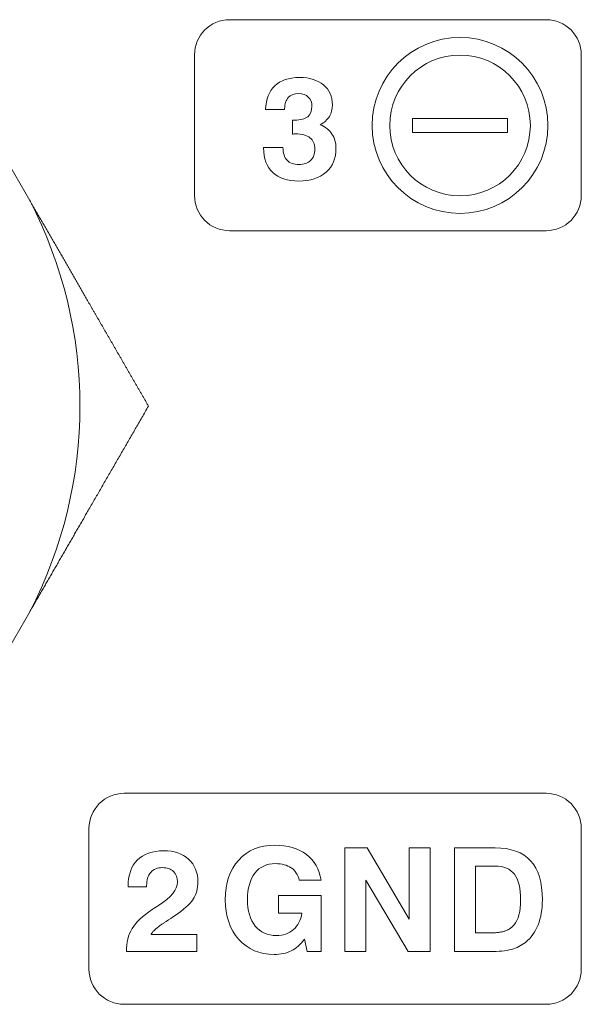
# Model space of a CAD drawing. Extents: x 200 to 1982, y 0 to 1260.
# Drawn here: x 1684 to 1700, y 354 to 382 of the extents above; entities that cross this region are included whole.
import ezdxf

# ---------------------------------------------------------------- set-up
doc = ezdxf.new("R2010")
doc.units = 0
doc.header["$LTSCALE"] = 5
doc.layers.get('0').update_dxf_attribs({"linetype": 'CONTINUOUS', "lineweight": 25})

msp = doc.modelspace()

# ---------------------------------------------------------------- linework, layer by layer
at = {"lineweight": 18}
for p, q in [((1690.382961, 382.456276), (1699.382961, 382.456276)), ((1689.382961, 377.456276), (1689.382961, 381.456276)), ((1700.382961, 381.456276), (1700.382961, 377.456276)), ((1691.946495, 379.900761), (1691.40604, 379.900761)), ((1691.946495, 379.924397), (1691.946495, 379.900761)), ((1692.172979, 379.600194), (1692.235068, 379.600194)), ((1692.172979, 379.204025), (1692.172979, 379.600194)), ((1695.58374, 379.248651), (1695.58374, 379.648701)), ((1695.58374, 379.648701), (1698.283901, 379.648701)), ((1698.283901, 379.648701), (1698.283901, 379.248651)), ((1698.283901, 379.248651), (1695.58374, 379.248651)), ((1691.347831, 378.821614), (1691.89887, 378.821614)), ((1691.347831, 378.809619), (1691.347831, 378.821614)), ((1684.127905, 378.303151), (1684.696346, 377.318583)), ((1699.382961, 376.456276), (1690.382961, 376.456276)), ((1684.696346, 365.615879), (1684.127905, 364.631311)), ((1687.382961, 360.456067), (1699.382961, 360.456067)), ((1686.382961, 355.456067), (1686.382961, 359.456067)), ((1700.382961, 359.456067), (1700.382961, 355.456067)), ((1693.654716, 358.90505), (1694.289363, 358.90505)), ((1693.654716, 355.956181), (1693.654716, 358.90505)), ((1694.289363, 358.90505), (1695.486338, 356.879048)), ((1695.486338, 358.90505), (1696.085002, 358.90505)), ((1695.486338, 356.879048), (1695.486338, 358.90505)), ((1696.085002, 358.90505), (1696.085002, 355.956181)), ((1696.775459, 358.905297), (1697.930453, 358.905297)), ((1696.775459, 355.956075), (1696.775459, 358.905297)), ((1697.369889, 358.386714), (1697.930453, 358.386714)), ((1697.369889, 356.48877), (1697.369889, 358.386714)), ((1692.981933, 357.98617), (1692.363514, 357.98617)), ((1694.253027, 357.982184), (1694.253027, 355.956181)), ((1695.458116, 355.956181), (1694.253027, 357.982184)), ((1688.021701, 357.798034), (1687.49324, 357.798034)), ((1688.021701, 357.822023), (1688.021701, 357.798034)), ((1691.768731, 357.551548), (1692.989695, 357.551548)), ((1691.768731, 357.047076), (1691.768731, 357.551548)), ((1692.989695, 357.551548), (1692.989695, 355.956287)), ((1692.437597, 357.047076), (1691.768731, 357.047076)), ((1688.151524, 356.444778), (1689.452921, 356.444778)), ((1689.452921, 356.444778), (1689.452921, 355.956181)), ((1697.85637, 356.48877), (1697.369889, 356.48877)), ((1692.583647, 355.956287), (1692.509564, 356.304478)), ((1689.452921, 355.956181), (1687.44491, 355.956181)), ((1692.989695, 355.956287), (1692.583647, 355.956287)), ((1694.253027, 355.956181), (1693.654716, 355.956181)), ((1696.085002, 355.956181), (1695.458116, 355.956181)), ((1697.766411, 355.956075), (1696.775459, 355.956075)), ((1699.382961, 354.456067), (1687.382961, 354.456067))]:
    msp.add_line(p, q, dxfattribs=at)
for centre, radius, start, end in [((1690.382961, 381.456276), 1, 90, 180), ((1699.382961, 381.456276), 1, 0, 90), ((1690.382961, 377.456276), 1, 180, 270), ((1699.382961, 377.456276), 1, 270, 0), ((1673.424625, 371.467231), 12.7, 332.5653658, 27.4346342), ((1687.382961, 359.456067), 1, 90, 180), ((1699.382961, 359.456067), 1, 0, 90), ((1687.382961, 355.456067), 1, 180, 270), ((1699.382961, 355.456067), 1, 270, 0)]:
    msp.add_arc(centre, radius, start, end, dxfattribs=at)
for points, degree in [([(1694.43379, 379.448465), (1694.43379, 380.829237), (1695.553154, 381.948601), (1696.933926, 381.948601)], 3), ([(1696.933926, 381.948601), (1698.314699, 381.948601), (1699.434063, 380.829237), (1699.434063, 379.448465)], 3), ([(1694.934029, 379.448465), (1694.934029, 380.553012), (1695.829379, 381.448715), (1696.933926, 381.448715)], 3), ([(1696.933926, 381.448715), (1698.038474, 381.448715), (1698.933824, 380.553012), (1698.933824, 379.448465)], 3), ([(1691.665331, 380.57633), (1691.83149, 380.732964), (1692.066087, 380.811633), (1692.369123, 380.811633)], 3), ([(1692.369123, 380.811633), (1692.655931, 380.811633), (1692.883826, 380.741078), (1693.051748, 380.601378)], 3), ([(1691.40604, 379.900761), (1691.412743, 380.194272), (1691.499173, 380.419344), (1691.665331, 380.57633)], 3), ([(1693.051748, 380.601378), (1693.220023, 380.461325), (1693.303984, 380.272236), (1693.303984, 380.034817)], 3), ([(1692.344781, 380.355139), (1692.218134, 380.355139), (1692.120062, 380.317392), (1692.050565, 380.242603)], 3), ([(1692.619948, 380.257772), (1692.55292, 380.322683), (1692.460845, 380.355139), (1692.344781, 380.355139)], 3), ([(1692.721548, 379.9946), (1692.721548, 380.105372), (1692.687681, 380.193214), (1692.619948, 380.257772)], 3), ([(1692.050565, 380.242603), (1691.98142, 380.167814), (1691.946495, 380.06198), (1691.946495, 379.924397)], 3), ([(1692.602309, 379.697208), (1692.681684, 379.762119), (1692.721548, 379.860897), (1692.721548, 379.9946)], 3), ([(1693.303984, 380.034817), (1693.303984, 379.909228), (1693.275056, 379.799161), (1693.217906, 379.704264)], 3), ([(1692.235068, 379.600194), (1692.400168, 379.600194), (1692.522934, 379.63265), (1692.602309, 379.697208)], 3), ([(1693.217906, 379.704264), (1693.160404, 379.609367), (1693.074326, 379.531755), (1692.95932, 379.470019)], 3), ([(1692.95932, 379.470019), (1693.106076, 379.405814), (1693.217554, 379.317619), (1693.293048, 379.20473)], 3), ([(1696.933926, 376.948681), (1695.553154, 376.948681), (1694.43379, 378.067692), (1694.43379, 379.448465)], 3), ([(1696.933926, 377.448567), (1695.829379, 377.448567), (1694.934029, 378.343917), (1694.934029, 379.448465)], 3), ([(1698.933824, 379.448465), (1698.933824, 378.343917), (1698.038474, 377.448567), (1696.933926, 377.448567)], 3), ([(1699.434063, 379.448465), (1699.434063, 378.067692), (1698.314699, 376.948681), (1696.933926, 376.948681)], 3), ([(1692.216018, 379.205789), (1692.196262, 379.204378), (1692.182151, 379.204025), (1692.172979, 379.204025)], 3), ([(1692.258704, 379.207905), (1692.249531, 379.207905), (1692.23542, 379.2072), (1692.216018, 379.205789)], 3), ([(1692.666162, 379.098544), (1692.575145, 379.171569), (1692.438973, 379.207905), (1692.258704, 379.207905)], 3), ([(1693.293048, 379.20473), (1693.368543, 379.092194), (1693.405937, 378.957786), (1693.405937, 378.801153)], 3), ([(1692.803393, 378.777517), (1692.803393, 378.918628), (1692.757531, 379.025872), (1692.666162, 379.098544)], 3), ([(1691.60924, 378.111825), (1691.434968, 378.275161), (1691.347831, 378.507642), (1691.347831, 378.809619)], 3), ([(1691.89887, 378.821614), (1691.899576, 378.661453), (1691.938734, 378.540803), (1692.014934, 378.460369)], 3), ([(1692.68627, 378.451903), (1692.764587, 378.527397), (1692.803393, 378.636053), (1692.803393, 378.777517)], 3), ([(1693.405937, 378.801153), (1693.405937, 378.514697), (1693.311745, 378.286803), (1693.123715, 378.11888)], 3), ([(1692.014934, 378.460369), (1692.090781, 378.37923), (1692.20367, 378.339014), (1692.353248, 378.339014)], 3), ([(1692.353248, 378.339014), (1692.497181, 378.339014), (1692.608306, 378.376761), (1692.68627, 378.451903)], 3), ([(1692.353248, 377.866644), (1692.031162, 377.866644), (1691.783159, 377.948136), (1691.60924, 378.111825)], 3), ([(1693.123715, 378.11888), (1692.935684, 377.950605), (1692.678862, 377.866644), (1692.353248, 377.866644)], 3), ([(1690.641606, 358.558728), (1690.896664, 358.840598), (1691.236389, 358.981003), (1691.660781, 358.981003)], 3), ([(1691.660781, 358.981003), (1692.030492, 358.981003), (1692.331764, 358.892809), (1692.565303, 358.715715)], 3), ([(1687.757471, 358.556859), (1687.933507, 358.734306), (1688.184332, 358.822853), (1688.510299, 358.822853)], 3), ([(1688.510299, 358.822853), (1688.804868, 358.822853), (1689.040876, 358.74242), (1689.21656, 358.581553)], 3), ([(1692.565303, 358.715715), (1692.798842, 358.538973), (1692.937836, 358.295909), (1692.981933, 357.98617)], 3), ([(1697.930453, 358.905297), (1698.383067, 358.905297), (1698.720323, 358.782883), (1698.942573, 358.538761)], 3), ([(1687.49324, 357.798034), (1687.49324, 358.126117), (1687.581082, 358.379059), (1687.757471, 358.556859)], 3), ([(1689.21656, 358.581553), (1689.392596, 358.420687), (1689.48079, 358.206903), (1689.48079, 357.940203)], 3), ([(1690.259195, 357.431603), (1690.259195, 357.901151), (1690.386547, 358.277212), (1690.641606, 358.558728)], 3), ([(1691.682653, 358.456776), (1691.435708, 358.456776), (1691.241681, 358.366112), (1691.101275, 358.18549)], 3), ([(1692.133856, 358.336478), (1692.018497, 358.416559), (1691.868214, 358.456776), (1691.682653, 358.456776)], 3), ([(1698.942573, 358.538761), (1699.164823, 358.294286), (1699.275595, 357.92387), (1699.275595, 357.427511)], 3), ([(1688.138824, 358.207256), (1688.060507, 358.117298), (1688.021701, 357.988887), (1688.021701, 357.822023)], 3), ([(1688.471846, 358.342723), (1688.327913, 358.342723), (1688.216788, 358.297567), (1688.138824, 358.207256)], 3), ([(1688.784407, 358.232303), (1688.708207, 358.305681), (1688.604138, 358.342723), (1688.471846, 358.342723)], 3), ([(1688.898354, 357.932089), (1688.898354, 358.058737), (1688.860607, 358.158925), (1688.784407, 358.232303)], 3), ([(1691.101275, 358.18549), (1690.960164, 358.004515), (1690.889961, 357.754395), (1690.889961, 357.435484)], 3), ([(1692.363514, 357.98617), (1692.325767, 358.139628), (1692.249567, 358.256398), (1692.133856, 358.336478)], 3), ([(1697.930453, 358.386714), (1698.18022, 358.386714), (1698.363664, 358.309103), (1698.481139, 358.154586)], 3), ([(1698.481139, 358.154586), (1698.598261, 357.999364), (1698.657175, 357.757358), (1698.657175, 357.427511)], 3), ([(1688.357899, 357.265339), (1688.718085, 357.496409), (1688.898354, 357.718659), (1688.898354, 357.932089)], 3), ([(1689.48079, 357.940203), (1689.48079, 357.74935), (1689.434929, 357.583545), (1689.342854, 357.443845)], 3), ([(1689.342854, 357.443845), (1689.250779, 357.303439), (1689.072626, 357.143984), (1688.808043, 356.965125)], 3), ([(1690.642664, 356.30342), (1690.3869, 356.589876), (1690.259195, 356.965937), (1690.259195, 357.431603)], 3), ([(1690.889961, 357.435484), (1690.889961, 357.115515), (1690.963339, 356.864337), (1691.110095, 356.682656)], 3), ([(1698.657175, 357.427511), (1698.657175, 357.096606), (1698.594381, 356.857422), (1698.468086, 356.709961)], 3), ([(1699.275595, 357.427511), (1699.275595, 357.158342), (1699.234673, 356.92057), (1699.152828, 356.7149)], 3), ([(1687.609304, 356.607762), (1687.716196, 356.786267), (1687.905638, 356.966537), (1688.177629, 357.149275)], 3), ([(1688.177629, 357.149275), (1688.218904, 357.177498), (1688.278876, 357.21595), (1688.357899, 357.265339)], 3), ([(1692.197003, 356.580703), (1692.326472, 356.694298), (1692.406553, 356.849873), (1692.437597, 357.047076)], 3), ([(1688.575915, 356.813078), (1688.199678, 356.57072), (1688.151524, 356.444778)], 2), ([(1688.808043, 356.965125), (1688.752304, 356.92632), (1688.674693, 356.87552), (1688.575915, 356.813078)], 3), ([(1687.44491, 355.956181), (1687.447732, 356.21265), (1687.502413, 356.429609), (1687.609304, 356.607762)], 3), ([(1691.110095, 356.682656), (1691.25685, 356.501681), (1691.458639, 356.410665), (1691.714756, 356.410665)], 3), ([(1691.714756, 356.410665), (1691.90702, 356.410665), (1692.067533, 356.467462), (1692.197003, 356.580703)], 3), ([(1698.468086, 356.709961), (1698.279174, 356.48877), (1697.85637, 356.48877)], 2), ([(1699.152828, 356.7149), (1699.070631, 356.509583), (1698.951392, 356.343778), (1698.795464, 356.218189)], 3), ([(1691.644553, 355.87409), (1691.232156, 355.87409), (1690.898075, 356.017317), (1690.642664, 356.30342)], 3), ([(1692.509564, 356.304478), (1692.39985, 356.156312), (1692.275672, 356.047656), (1692.135972, 355.978159)], 3), ([(1698.795464, 356.218189), (1698.677989, 356.125056), (1698.544286, 356.057675), (1698.395061, 356.017106)], 3), ([(1692.135972, 355.978159), (1691.996625, 355.909015), (1691.832936, 355.87409), (1691.644553, 355.87409)], 3), ([(1698.395061, 356.017106), (1698.245484, 355.976536), (1698.035934, 355.956075), (1697.766411, 355.956075)], 3)]:
    msp.add_open_spline(points, degree=degree, dxfattribs=at)
for points, knots in [([(1684.696346, 377.318583), (1684.721087, 377.27573), (1684.770622, 377.189933), (1684.844984, 377.061133), (1684.91949, 376.932085), (1684.994138, 376.802791), (1685.068928, 376.673251), (1685.14386, 376.543465), (1685.218934, 376.413433), (1685.29415, 376.283155), (1685.369508, 376.152631), (1685.445008, 376.021861), (1685.520651, 375.890844), (1685.596435, 375.759582), (1685.672362, 375.628073), (1685.74843, 375.496318), (1685.824641, 375.364317), (1685.900994, 375.23207), (1685.977489, 375.099577), (1686.054126, 374.966838), (1686.130905, 374.833853), (1686.207826, 374.700622), (1686.284889, 374.567144), (1686.349899, 374.454544), (1686.402861, 374.362812), (1686.443772, 374.291952), (1686.484786, 374.220913), (1686.525903, 374.149696), (1686.567123, 374.078301), (1686.608446, 374.006728), (1686.649872, 373.934976), (1686.6914, 373.863046), (1686.733032, 373.790938), (1686.774767, 373.718651), (1686.816605, 373.646186), (1686.858545, 373.573543), (1686.900589, 373.500722), (1686.942735, 373.427722), (1686.984984, 373.354544), (1687.027337, 373.281187), (1687.069792, 373.207653), (1687.11235, 373.13394), (1687.155011, 373.060048), (1687.197776, 372.985979), (1687.240643, 372.911731), (1687.283613, 372.837305), (1687.326686, 372.7627), (1687.369861, 372.687917), (1687.41314, 372.612956), (1687.456522, 372.537817), (1687.500007, 372.462499), (1687.543594, 372.387003), (1687.587285, 372.311329), (1687.631078, 372.235476), (1687.674975, 372.159445), (1687.718974, 372.083236), (1687.763077, 372.006849), (1687.807282, 371.930283), (1687.85159, 371.853539), (1687.896001, 371.776616), (1687.940516, 371.699515), (1687.985132, 371.622237), (1688.029854, 371.544777), (1688.059686, 371.493106), (1688.074625, 371.467231)], [0, 0, 0, 0, 0.021620331, 0.043286857, 0.06500057, 0.086762458, 0.108573502, 0.130434675, 0.152346946, 0.174311273, 0.196328612, 0.218399908, 0.240526103, 0.262708128, 0.284946911, 0.307243369, 0.329598415, 0.352012952, 0.37448788, 0.397024087, 0.419622457, 0.442283865, 0.46500918, 0.487799264, 0.499854979, 0.51194772, 0.524077607, 0.536244758, 0.548449292, 0.560691325, 0.572970973, 0.585288351, 0.597643573, 0.61003675, 0.622467995, 0.634937417, 0.647445128, 0.659991234, 0.672575844, 0.685199064, 0.697861, 0.710561756, 0.723301435, 0.736080142, 0.748897977, 0.761755041, 0.774651434, 0.787587255, 0.800562603, 0.813577574, 0.826632264, 0.83972677, 0.852861185, 0.866035604, 0.879250119, 0.892504823, 0.905799806, 0.919135159, 0.932510971, 0.945927331, 0.959384327, 0.972882047, 0.986420576, 1, 1, 1, 1]), ([(1688.074625, 371.467231), (1688.043203, 371.412807), (1687.980558, 371.304303), (1687.88671, 371.141753), (1687.793329, 370.980012), (1687.700402, 370.819058), (1687.607933, 370.658896), (1687.51592, 370.499525), (1687.424364, 370.340945), (1687.333264, 370.183156), (1687.242622, 370.026159), (1687.152436, 369.869952), (1687.062707, 369.714537), (1686.973435, 369.559913), (1686.884619, 369.40608), (1686.796261, 369.253039), (1686.708359, 369.100788), (1686.620914, 368.949329), (1686.533925, 368.798661), (1686.447394, 368.648784), (1686.377528, 368.527772), (1686.324214, 368.43543), (1686.287323, 368.371533), (1686.250464, 368.307691), (1686.213638, 368.243907), (1686.176844, 368.180178), (1686.140084, 368.116507), (1686.103355, 368.052891), (1686.066659, 367.989332), (1686.029996, 367.92583), (1685.993365, 367.862384), (1685.956767, 367.798994), (1685.920202, 367.735661), (1685.883669, 367.672384), (1685.847169, 367.609163), (1685.810701, 367.545999), (1685.774266, 367.482892), (1685.737863, 367.41984), (1685.701493, 367.356846), (1685.665156, 367.293907), (1685.628851, 367.231025), (1685.592578, 367.1682), (1685.556339, 367.105431), (1685.520132, 367.042718), (1685.483957, 366.980062), (1685.447815, 366.917462), (1685.411705, 366.854919), (1685.375629, 366.792432), (1685.339584, 366.730001), (1685.303573, 366.667627), (1685.267594, 366.60531), (1685.231647, 366.543048), (1685.195733, 366.480844), (1685.159852, 366.418695), (1685.124003, 366.356603), (1685.088187, 366.294568), (1685.052403, 366.232589), (1685.016652, 366.170666), (1684.980933, 366.1088), (1684.945247, 366.04699), (1684.909594, 365.985236), (1684.873973, 365.923539), (1684.838385, 365.861899), (1684.802829, 365.800314), (1684.767306, 365.738787), (1684.731816, 365.677316), (1684.708165, 365.636351), (1684.696346, 365.615879)], [0, 0, 0, 0, 0.028556348, 0.056931646, 0.085126706, 0.113142356, 0.140979439, 0.168638815, 0.196121362, 0.223427971, 0.250559555, 0.277517043, 0.304301381, 0.330913534, 0.357354487, 0.383625243, 0.409726826, 0.435660278, 0.461426663, 0.487027066, 0.512462591, 0.523364988, 0.534252456, 0.545125086, 0.555982974, 0.566826213, 0.577654899, 0.588469125, 0.599268987, 0.610054582, 0.620826004, 0.631583351, 0.642326719, 0.653056206, 0.663771909, 0.674473926, 0.685162356, 0.695837296, 0.706498847, 0.717147108, 0.727782179, 0.738404159, 0.74901315, 0.759609252, 0.770192567, 0.780763196, 0.791321242, 0.801866807, 0.812399994, 0.822920905, 0.833429645, 0.843926318, 0.854411026, 0.864883876, 0.875344972, 0.88579442, 0.896232324, 0.906658792, 0.917073929, 0.927477842, 0.937870638, 0.948252425, 0.95862331, 0.968983401, 0.979332808, 0.989671638, 1, 1, 1, 1])]:
    msp.add_open_spline(points, degree=3, knots=knots, dxfattribs=at)

doc.saveas('drawing.dxf')
